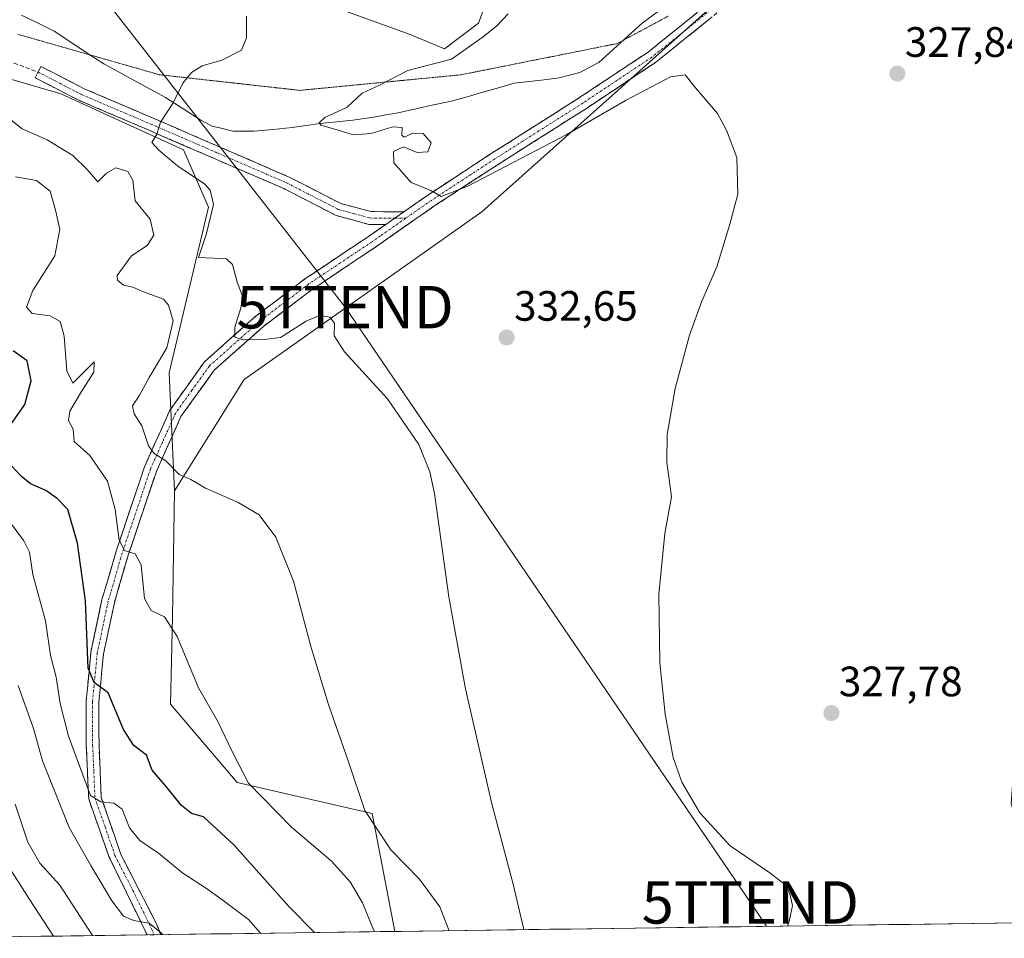
# Model space of a CAD drawing. Units: metres. Extents: x 594023 to 597477, y 4712875 to 4715236.
# Drawn here: x 594644 to 594876, y 4712883 to 4713100 of the extents above; entities that cross this region are included whole.
import ezdxf
from ezdxf.enums import TextEntityAlignment as Align

# ---------------------------------------------------------------- set-up
doc = ezdxf.new("R2010")
doc.units = ezdxf.units.M
doc.header["$MEASUREMENT"] = 0
for name, pattern in [('TRAZO_Y_PUNTO', [1, 0.5, -0.25, 0, -0.25]), ('TRAZOS2', [0.375, 0.25, -0.125]), ('TRAZOSX2', [1.5, 1, -0.5])]:
    doc.linetypes.add(name, pattern=pattern)
doc.layers.get('0').update_dxf_attribs({"lineweight": 5})
for name, color, linetype, lineweight in [('Arbolado forestal CxS', 92, 'Continuous', 0), ('Camino', 19, 'TRAZOSX2', 0), ('Camino Cxs', 19, 'Continuous', 0), ('Camino eje', 19, 'TRAZO_Y_PUNTO', 0), ('Carátula', 7, 'Continuous', 5), ('Corriente natural lineal', 142, 'Continuous', 13), ('Cultivos herbáceos CxS', 92, 'Continuous', 0), ('Curva de nivel maestra', 36, 'Continuous', 30), ('Curva de nivel normal', 36, 'Continuous', 0), ('Municipio CxS', 142, 'Continuous', 0), ('Punto de cota en terreno', 7, 'Continuous', 0), ('Rótulo de punto de cota en terreno', 19, 'Continuous', 0), ('Senda', 19, 'TRAZOSX2', 0), ('Suelo desnudo CxS', 43, 'Continuous', 0), ('Tendido', 6, 'Continuous', 0), ('Torre de tendido puntual', 7, 'Continuous', 0), ('Vía pecuaria eje', 92, 'TRAZOS2', 0)]:
    doc.layers.add(name, color=color, linetype=linetype, lineweight=lineweight)
doc.styles.add('Arial', font='txt', dxfattribs={"height": 0.2})

# ---------------------------------------------------------------- blocks, each defined once
blk = doc.blocks.new('5PATER')
at = {"layer": 'Carátula', "linetype": 'Continuous', "lineweight": 5}
h = blk.add_hatch(color=250, dxfattribs=at)
edge = h.paths.add_edge_path()
edge.add_ellipse((0, 0.01), major_axis=(-1.33, -1.34), ratio=0.999422, start_angle=0, end_angle=360)
blk = doc.blocks.new('5TTEND')
blk.add_text('5TTEND', height=10).set_placement((0, 0), align=Align.MIDDLE_CENTER)

msp = doc.modelspace()

# ---------------------------------------------------------------- linework, layer by layer
at = {"layer": 'Arbolado forestal CxS', "color": 92, "linetype": 'Continuous', "lineweight": 0}
for points in [[(594680.11, 4712988.51, 340.6), (594678.85, 4713016.38, 337.62), (594688.17, 4713055.38, 334.23), (594682.24, 4713068.95, 334.1), (594653.33, 4713082.12, 337.6), (594628.83, 4713089.25, 340.76), (594612.09, 4713090.89, 343.26), (594598.15, 4713092.26, 345.33), (594569.64, 4713089.66, 353.14), (594552.45, 4713090.13, 353.96), (594537.64, 4713093.89, 355.02), (594518.66, 4713091.73, 358.21), (594500.49, 4713085.78, 362.32), (594480.67, 4713056.2, 368.71), (594474.21, 4713035.56, 370.32), (594471.45, 4713026.52, 371.77)], [(594628.83, 4713089.25, 340.76), (594653.33, 4713082.12, 337.6), (594682.24, 4713068.95, 334.1), (594688.17, 4713055.38, 334.23), (594678.85, 4713016.38, 337.62), (594680.11, 4712988.51, 340.6), (594679.69, 4712958.84, 344.5), (594679.16, 4712938.24, 346.39), (594694.94, 4712919.76, 345.31), (594726.75, 4712912.42, 339.4), (594732.04, 4712884.65, 343.55), (594614.44, 4712883.03, 390.86)], [(594680.11, 4712988.51, 340.6), (594679.69, 4712958.84, 344.5), (594679.16, 4712938.24, 346.39), (594694.94, 4712919.76, 345.31), (594726.75, 4712912.42, 339.4), (594732.04, 4712884.65, 343.55)], [(594732.04, 4712884.65, 343.55), (594614.44, 4712883.03, 390.86)]]:
    msp.add_polyline3d(points, dxfattribs=at)
at = {"layer": 'Camino', "color": 19, "linetype": 'TRAZOSX2', "lineweight": 0}
for points in [[(594734.18, 4713054.31), (594739.83, 4713058.25), (594754.8, 4713068.03), (594775.57, 4713081.22), (594791.74, 4713091.97), (594807.19, 4713104.4), (594816.35, 4713112.93), (594831.77, 4713128.03), (594847.76, 4713147.12)], [(594809.15, 4713102.13), (594793.52, 4713089.54), (594777.2, 4713078.7), (594756.43, 4713065.5), (594741.51, 4713055.77), (594727.52, 4713046.01), (594712.61, 4713036.03), (594701.19, 4713027.37), (594689.47, 4713016.95), (594681.66, 4713006.04), (594675.86, 4712993.09), (594669.24, 4712973.38), (594665.96, 4712962.14), (594663.42, 4712950.05), (594662.3, 4712938.73), (594662.35, 4712928.52), (594662.89, 4712916.25), (594667.49, 4712902.79), (594675.97, 4712886.29), (594676.88, 4712883.89)], [(594647.98, 4713087.25), (594648.67, 4713088.58), (594658.87, 4713083.31), (594675.14, 4713076.37), (594707.19, 4713062.48), (594719.34, 4713056.25), (594726.38, 4713054.35), (594734.18, 4713054.31)], [(594729.91, 4713051.33), (594725.97, 4713051.35), (594718.25, 4713053.44), (594705.91, 4713059.77), (594673.95, 4713073.61), (594657.59, 4713080.59), (594647.29, 4713085.92), (594647.98, 4713087.25)], [(594673.69, 4712883.85), (594673.69, 4712883.85), (594664.69, 4712902.35), (594659.91, 4712915.86), (594659.35, 4712928.45), (594659.3, 4712938.87), (594660.45, 4712950.5), (594663.05, 4712962.88), (594666.38, 4712974.28), (594673.06, 4712994.18), (594679.05, 4713007.54), (594687.22, 4713018.97), (594699.28, 4713029.69), (594710.86, 4713038.48), (594725.83, 4713048.49), (594729.91, 4713051.33)], [(594675.29, 4712883.87), (594673.69, 4712883.85)], [(594676.88, 4712883.89), (594675.29, 4712883.87)]]:
    msp.add_lwpolyline(points, dxfattribs=at)
at = {"layer": 'Camino Cxs', "color": 19, "linetype": 'Continuous', "lineweight": 0}
msp.add_lwpolyline([(594734.18, 4713054.31), (594729.91, 4713051.33)], dxfattribs=at)
msp.add_polyline3d([(594806.02, 4713099.61, 327.1), (594802.9, 4713097.09, 327.38), (594799.77, 4713094.58, 327.42), (594796.65, 4713092.06, 327.71), (594793.52, 4713089.54, 327.88), (594789.44, 4713086.83, 327.89), (594785.36, 4713084.12, 327.84), (594781.28, 4713081.41, 328.26), (594777.2, 4713078.7, 328.16), (594773.05, 4713076.06, 328.59), (594768.89, 4713073.42, 328.52), (594764.74, 4713070.78, 329.1), (594760.58, 4713068.14, 329.04), (594756.43, 4713065.5, 329.66), (594752.7, 4713063.07, 329.71), (594748.97, 4713060.64, 330.12), (594745.24, 4713058.2, 329.94), (594741.51, 4713055.77, 330.28), (594738.01, 4713053.33, 330.45), (594734.52, 4713050.89, 330.69), (594731.02, 4713048.45, 330.88), (594727.52, 4713046.01, 331.14), (594723.79, 4713043.52, 331.39), (594720.07, 4713041.02, 331.81), (594716.34, 4713038.53, 331.95), (594712.61, 4713036.03, 332.48), (594708.8, 4713033.14, 332.8), (594705, 4713030.26, 333.47), (594701.19, 4713027.37, 334.02), (594698.26, 4713024.77, 334.7), (594695.33, 4713022.16, 335.3), (594692.4, 4713019.56, 335.96), (594689.47, 4713016.95, 336.49), (594686.87, 4713013.31, 337.05), (594684.26, 4713009.68, 337.68), (594681.66, 4713006.04, 338.27), (594679.73, 4713001.72, 338.86), (594677.79, 4712997.41, 339.52), (594675.86, 4712993.09, 340.65), (594674.54, 4712989.15, 341.32), (594673.21, 4712985.21, 342.19), (594671.89, 4712981.26, 343.23), (594670.56, 4712977.32, 344.27), (594669.24, 4712973.38, 344.96), (594668.15, 4712969.63, 345.75), (594667.05, 4712965.89, 346.42), (594665.96, 4712962.14, 347.25), (594665.11, 4712958.11, 347.89), (594664.27, 4712954.08, 348.26), (594663.42, 4712950.05, 348.8), (594663.05, 4712946.28, 349.24), (594662.67, 4712942.5, 349.7), (594662.3, 4712938.73, 350.27), (594662.32, 4712935.33, 350.79), (594662.33, 4712931.92, 351.35), (594662.35, 4712928.52, 351.97), (594662.53, 4712924.43, 352.78), (594662.71, 4712920.34, 353.71), (594662.89, 4712916.25, 354.6), (594664.42, 4712911.76, 355.51), (594665.96, 4712907.28, 356.34), (594667.49, 4712902.79, 356.84), (594669.61, 4712898.67, 357.38), (594671.73, 4712894.54, 358.32), (594673.85, 4712890.42, 358.66), (594675.97, 4712886.29, 359.39), (594676.88, 4712883.89, 360), (594673.69, 4712883.85, 360.33), (594673.69, 4712883.85, 360.33), (594671.89, 4712887.55, 359.73), (594670.09, 4712891.25, 359.24), (594668.29, 4712894.95, 358.39), (594666.49, 4712898.65, 357.74), (594664.69, 4712902.35, 357.51), (594663.1, 4712906.85, 356.73), (594661.5, 4712911.36, 355.78), (594659.91, 4712915.86, 355.58), (594659.72, 4712920.06, 354.7), (594659.54, 4712924.25, 353.86), (594659.35, 4712928.45, 353.14), (594659.33, 4712931.92, 352.57), (594659.32, 4712935.4, 351.92), (594659.3, 4712938.87, 351.28), (594659.68, 4712942.75, 350.9), (594660.07, 4712946.62, 350.13), (594660.45, 4712950.5, 349.41), (594661.32, 4712954.63, 348.52), (594662.18, 4712958.75, 348.06), (594663.05, 4712962.88, 347.65), (594664.16, 4712966.68, 347.21), (594665.27, 4712970.48, 346.27), (594666.38, 4712974.28, 345.06), (594667.72, 4712978.26, 344.49), (594669.05, 4712982.24, 343.85), (594670.39, 4712986.22, 342.81), (594671.72, 4712990.2, 341.56), (594673.06, 4712994.18, 340.78), (594675.06, 4712998.63, 339.78), (594677.05, 4713003.09, 338.92), (594679.05, 4713007.54, 338.3), (594681.77, 4713011.35, 337.58), (594684.5, 4713015.16, 337.07), (594687.22, 4713018.97, 336.39), (594690.24, 4713021.65, 335.83), (594693.25, 4713024.33, 335.16), (594696.27, 4713027.01, 334.52), (594699.28, 4713029.69, 333.98), (594703.14, 4713032.62, 333.3), (594707, 4713035.55, 332.7), (594710.86, 4713038.48, 332.19), (594714.6, 4713040.98, 331.98), (594718.35, 4713043.49, 331.67), (594722.09, 4713045.99, 331.37), (594725.83, 4713048.49, 331.02), (594729.91, 4713051.33, 330.74), (594732.05, 4713052.82, 330.56), (594734.18, 4713054.31, 330.4), (594737.01, 4713056.28, 330.22), (594739.83, 4713058.25, 330.03), (594743.57, 4713060.7, 329.68), (594747.32, 4713063.14, 329.44), (594751.06, 4713065.59, 329.13), (594754.8, 4713068.03, 328.96), (594758.95, 4713070.67, 328.67), (594763.11, 4713073.31, 328.5), (594767.26, 4713075.94, 328.31), (594771.42, 4713078.58, 328.24), (594775.57, 4713081.22, 328.15), (594779.61, 4713083.91, 327.95), (594783.66, 4713086.6, 327.79), (594787.7, 4713089.28, 327.56), (594791.74, 4713091.97, 327.46), (594795.6, 4713095.08, 327.31), (594799.47, 4713098.19, 327.2), (594803.33, 4713101.29, 327.11)], dxfattribs=at)
msp.add_polyline3d([(594734.18, 4713054.31, 330.4), (594732.05, 4713052.82, 330.56), (594729.91, 4713051.33, 330.74), (594725.97, 4713051.35, 330.93), (594722.11, 4713052.4, 331.14), (594718.25, 4713053.44, 331.23), (594714.14, 4713055.55, 331.28), (594710.02, 4713057.66, 331.39), (594705.91, 4713059.77, 331.76), (594701.34, 4713061.75, 332.31), (594696.78, 4713063.72, 333.08), (594692.21, 4713065.7, 333.36), (594687.65, 4713067.68, 333.88), (594683.08, 4713069.66, 334.11), (594678.52, 4713071.63, 334.59), (594673.95, 4713073.61, 335.2), (594669.86, 4713075.36, 335.76), (594665.77, 4713077.1, 336.23), (594661.68, 4713078.85, 336.85), (594657.59, 4713080.59, 337.38), (594654.16, 4713082.37, 337.74), (594650.72, 4713084.14, 338.17), (594647.29, 4713085.92, 338.5), (594648.67, 4713088.58, 338.46), (594652.07, 4713086.82, 338.16), (594655.47, 4713085.07, 337.86), (594658.87, 4713083.31, 337.37), (594662.94, 4713081.58, 336.78), (594667.01, 4713079.84, 336.16), (594671.07, 4713078.11, 335.72), (594675.14, 4713076.37, 335.19), (594679.72, 4713074.39, 334.54), (594684.3, 4713072.4, 334.07), (594688.88, 4713070.42, 333.67), (594693.45, 4713068.43, 333.48), (594698.03, 4713066.45, 332.89), (594702.61, 4713064.46, 332.5), (594707.19, 4713062.48, 332.14), (594711.24, 4713060.4, 331.53), (594715.29, 4713058.33, 331.15), (594719.34, 4713056.25, 331.13), (594722.86, 4713055.3, 331.03), (594726.38, 4713054.35, 330.83), (594730.28, 4713054.33, 330.57), (594734.18, 4713054.31, 330.4)], close=True, dxfattribs=at)
at = {"layer": 'Camino eje', "color": 19, "linetype": 'TRAZO_Y_PUNTO', "lineweight": 0}
for points in [[(594864.03, 4713165.81), (594855.59, 4713154.13), (594850.86, 4713148.49), (594839.54, 4713134.98), (594832.88, 4713127.01), (594825.1, 4713119.4), (594817.39, 4713111.85), (594808.17, 4713103.27), (594800.45, 4713097.05), (594792.63, 4713090.76), (594784.47, 4713085.34), (594776.39, 4713079.96), (594766, 4713073.36), (594755.62, 4713066.77), (594748.16, 4713061.9), (594740.67, 4713057.01), (594734.64, 4713052.81)], [(594647.98, 4713087.25), (594653.08, 4713084.62), (594658.23, 4713081.95), (594674.55, 4713074.99), (594690.53, 4713068.07), (594706.55, 4713061.13), (594718.8, 4713054.85), (594722.32, 4713053.9), (594726.18, 4713052.85), (594732.05, 4713052.82)], [(594734.64, 4713052.81), (594728.72, 4713048.67), (594726.68, 4713047.25), (594719.22, 4713042.26), (594711.74, 4713037.26), (594706.03, 4713032.93), (594700.24, 4713028.53), (594688.35, 4713017.96), (594684.26, 4713012.25), (594680.36, 4713006.79), (594677.36, 4713000.11), (594674.46, 4712993.64), (594667.81, 4712973.83), (594664.51, 4712962.51), (594661.94, 4712950.28), (594660.8, 4712938.8), (594660.85, 4712928.49), (594661.12, 4712922.35), (594661.4, 4712916.06), (594663.79, 4712909.3), (594666.09, 4712902.57), (594670.33, 4712894.32), (594674.83, 4712885.07), (594675.29, 4712883.87), (594675.29, 4712883.87)], [(594732.05, 4713052.82), (594734.64, 4713052.81)]]:
    msp.add_lwpolyline(points, dxfattribs=at)
at = {"layer": 'Corriente natural lineal', "color": 142, "linetype": 'Continuous', "lineweight": 13}
msp.add_polyline3d([(594644.07, 4713100.63, 338.9), (594648.33, 4713098.66, 338.68), (594651.8, 4713096.87, 338.59), (594655.69, 4713094.31, 338.93), (594659.58, 4713091.74, 338.16), (594663.47, 4713089.18, 337.57), (594667.12, 4713087.2, 337.1), (594670.76, 4713085.22, 336.41), (594674.41, 4713083.24, 335.76), (594678.05, 4713081.26, 335), (594682.2, 4713078.59, 333.89), (594686.34, 4713075.91, 333.56), (594688.98, 4713074.53, 333.3), (594691.45, 4713073.92, 332.88), (594693.91, 4713073.3, 332.48), (594698.86, 4713073.32, 331.76), (594703.37, 4713073.74, 331.2), (594707.88, 4713074.15, 330.66), (594711.15, 4713074.65, 330.32), (594714.42, 4713075.15, 330.12), (594718.3, 4713075.54, 329.86), (594722.17, 4713075.92, 329.63), (594727.09, 4713076.65, 329.36), (594729.96, 4713077.16, 329.29), (594732.82, 4713077.67, 329.11), (594737.01, 4713078.58, 328.89), (594741.21, 4713079.49, 329.48), (594745.4, 4713080.4, 328.87), (594749.09, 4713081.45, 328.55), (594752.78, 4713082.5, 328.45), (594756.47, 4713083.55, 328.39), (594760.16, 4713084.6, 328.18), (594763.71, 4713085.02, 328.06), (594767.27, 4713085.45, 328.03), (594770.82, 4713085.87, 328.09), (594773.24, 4713086.53, 328.03), (594775.65, 4713087.18, 327.93), (594777.89, 4713088.33, 327.83), (594780.13, 4713089.47, 327.81), (594783.54, 4713092.58, 327.74), (594786.96, 4713095.7, 327.71), (594790.37, 4713098.81, 327.62), (594794.17, 4713101.62, 327.17)], dxfattribs=at)
at = {"layer": 'Cultivos herbáceos CxS', "color": 92, "linetype": 'Continuous', "lineweight": 0}
for points in [[(594632.97, 4713452.12, 343.54), (594628.03, 4713404.49, 343.62), (594627.24, 4713396.64, 344.3), (594627.25, 4713383.46, 343.74), (594639.89, 4713327.32, 341.86), (594652.61, 4713261.18, 340.1), (594652.61, 4713234.04, 339.75), (594653.45, 4713221.32, 339.97), (594657.69, 4713178.92, 341), (594664.06, 4713124.62, 340.1), (594679.7, 4713115.59, 338.53), (594697.5, 4713113.05, 337.53), (594716.99, 4713102.87, 334.77), (594735.64, 4713096.09, 332.82), (594743.8, 4713092.72, 330.34), (594751.79, 4713098.82, 330.09), (594754.6, 4713106.59, 331.17), (594754.88, 4713107.32, 331.22), (594771.06, 4713107.32, 327.82), (594782.69, 4713109.43, 327.51), (594804.89, 4713121.06, 326.88), (594823.91, 4713135.86, 327.24), (594831.01, 4713146, 327.12)], [(594859.55, 4713147.77, 325.46), (594804.5, 4713100.65, 327.86), (594752.6, 4713054.31, 332.37), (594696.56, 4713014.78, 336.61), (594680.11, 4712988.51, 340.6)], [(594754.6, 4713106.59, 331.17), (594751.79, 4713098.82, 330.09), (594743.8, 4713092.72, 330.34), (594743.8, 4713092.72, 330.34), (594735.64, 4713096.09, 332.82), (594716.99, 4713102.87, 334.77)], [(594680.11, 4712988.51, 340.6), (594679.69, 4712958.84, 344.5), (594679.16, 4712938.24, 346.39), (594694.94, 4712919.76, 345.31), (594726.75, 4712912.42, 339.4), (594732.04, 4712884.65, 343.55)], [(594885.15, 4712886.76, 325.95), (594732.04, 4712884.65, 343.55)]]:
    msp.add_polyline3d(points, dxfattribs=at)
msp.add_polyline3d([(594732.04, 4712884.65, 343.55), (594726.75, 4712912.42, 339.4), (594694.94, 4712919.76, 345.31), (594679.16, 4712938.24, 346.39), (594679.69, 4712958.84, 344.5), (594680.11, 4712988.51, 340.6), (594696.56, 4713014.78, 336.61), (594752.6, 4713054.31, 332.37), (594804.5, 4713100.65, 327.86), (594859.55, 4713147.77, 325.46), (594877.4, 4713133.33, 324.76), (594885.88, 4713115.27, 325.3), (594889.66, 4713072.49, 326.1), (594887.76, 4713007.18, 324.57), (594881.66, 4712974.44, 325.63), (594877.31, 4712914.84, 325.76), (594885.15, 4712886.76, 325.95), (594732.04, 4712884.65, 343.55)], close=True, dxfattribs=at)
at = {"layer": 'Curva de nivel maestra', "color": 36, "linetype": 'Continuous', "lineweight": 30}
for points in [[(594641.54, 4713004.18, 350), (594644.86, 4713008.9, 350), (594646.33, 4713014.45, 350), (594645.45, 4713019.2, 350), (594642.09, 4713021.52, 350)], [(594713.16, 4712884.39, 350), (594707.17, 4712890.48, 350), (594694.18, 4712905.01, 350), (594686.94, 4712911.64, 350), (594684.14, 4712912.47, 350), (594681.8, 4712914.32, 350), (594678.15, 4712918.83, 350), (594674.89, 4712922.69, 350), (594673.51, 4712926.24, 350), (594670.54, 4712928.47, 350), (594668.12, 4712932.26, 350), (594664.49, 4712940.87, 350), (594661.24, 4712943.36, 350), (594659.78, 4712946.72, 350), (594659.2, 4712962.57, 350), (594657.25, 4712976.19, 350), (594655.01, 4712984.12, 350), (594652.46, 4712986.75, 350), (594649.8, 4712988.57, 350), (594646.23, 4712990.17, 350), (594644.08, 4712991.87, 350), (594641.76, 4712994.45, 350)]]:
    msp.add_polyline3d(points, dxfattribs=at)
at = {"layer": 'Curva de nivel normal', "color": 36, "linetype": 'Continuous', "lineweight": 0}
for points in [[(594762.5, 4712885.07, 335), (594759.98, 4712895.79, 335), (594754.93, 4712914.72, 335), (594748.74, 4712941.86, 335), (594744.78, 4712963.57, 335), (594741.4, 4712987.86, 335), (594740.33, 4712992.98, 335), (594737.68, 4712999.46, 335), (594730.3, 4713010.21, 335), (594720.23, 4713021.26, 335), (594717.76, 4713025.03, 335), (594717.86, 4713028.06, 335), (594716.76, 4713029.46, 335), (594714.29, 4713029.86, 335), (594711.13, 4713028.56, 335), (594705.12, 4713024.69, 335), (594701.3, 4713024.24, 335), (594696.35, 4713024.12, 335), (594694.33, 4713024.77, 335), (594694.39, 4713027.14, 335), (594695.88, 4713031.88, 335), (594696.06, 4713034.69, 335), (594694.94, 4713037.71, 335), (594693.81, 4713041.88, 335), (594692.41, 4713043.19, 335), (594691.02, 4713043.28, 335), (594685.81, 4713043.54, 335), (594687.67, 4713049.21, 335), (594689.32, 4713056.04, 335), (594688.52, 4713059.38, 335), (594687.25, 4713060.83, 335), (594680.84, 4713065.14, 335), (594676.46, 4713068.81, 335), (594674.83, 4713070.67, 335), (594675.99, 4713072.64, 335), (594676.84, 4713075.46, 335), (594679.8, 4713080.02, 335), (594682.13, 4713084.62, 335), (594684.13, 4713087.17, 335), (594686.65, 4713088.69, 335), (594691.31, 4713090.02, 335), (594695.9, 4713092.42, 335), (594697.12, 4713095.33, 335), (594697.08, 4713100.4, 335)], [(594824.63, 4712885.93, 330), (594825.1, 4712887.31, 330), (594825.78, 4712890.77, 330), (594825.18, 4712893.55, 330), (594823.97, 4712895.75, 330), (594820.46, 4712898.43, 330), (594811.1, 4712904.81, 330), (594803.96, 4712912.6, 330), (594799.68, 4712919.87, 330), (594797.68, 4712925.64, 330), (594795.74, 4712935.87, 330), (594794.51, 4712947.98, 330), (594794.3, 4712964.1, 330), (594795.7, 4712978.5, 330), (594797.28, 4712987.08, 330), (594796.16, 4712995.31, 330), (594796.22, 4713001.77, 330), (594798.1, 4713012.63, 330), (594801.5, 4713025.24, 330), (594804.39, 4713033.21, 330), (594807.95, 4713041.3, 330), (594811, 4713051.41, 330), (594812.86, 4713058.47, 330), (594812.62, 4713067.08, 330), (594810.26, 4713073.53, 330), (594808.1, 4713077.48, 330), (594802.9, 4713083.5, 330), (594800.47, 4713086.59, 330), (594797.01, 4713086.14, 330), (594786.58, 4713080.66, 330), (594772.45, 4713072.45, 330), (594749.29, 4713060.35, 330), (594742.98, 4713057.92, 330), (594740.56, 4713059.33, 330), (594735.89, 4713061.2, 330), (594731.79, 4713065.85, 330), (594731.74, 4713068.52, 330), (594734.08, 4713069.64, 330), (594737.3, 4713068.31, 330), (594739.85, 4713068.41, 330), (594740.6, 4713070.58, 330), (594738.75, 4713072.76, 330), (594736.23, 4713072.85, 330), (594734.34, 4713071.88, 330), (594733.7, 4713072.31, 330), (594733.78, 4713074.22, 330), (594731.62, 4713074.38, 330), (594726.49, 4713072.78, 330), (594722.3, 4713072.42, 330), (594718.74, 4713073.54, 330), (594714.63, 4713074.74, 330), (594714.24, 4713075.28, 330), (594715.59, 4713076.56, 330), (594720.81, 4713078.95, 330), (594724.36, 4713082.28, 330), (594728.45, 4713084.18, 330), (594735.12, 4713087.63, 330), (594745.4, 4713090.32, 330), (594752.89, 4713095.58, 330), (594756.06, 4713098.16, 330), (594758.79, 4713100.97, 330)], [(594744.83, 4712884.83, 340), (594742.63, 4712890.43, 340), (594737.87, 4712897, 340), (594731.09, 4712903.88, 340), (594725.02, 4712913.14, 340), (594721.15, 4712924.61, 340), (594716.43, 4712938.16, 340), (594712.38, 4712951.58, 340), (594708.17, 4712967.22, 340), (594704.04, 4712977.6, 340), (594700.11, 4712982.83, 340), (594695.13, 4712985.8, 340), (594687.46, 4712989.19, 340), (594683.99, 4712991.18, 340), (594681.22, 4712992.4, 340), (594678.12, 4712995.61, 340), (594675.34, 4712997.32, 340), (594674.01, 4712999.17, 340), (594672.47, 4713003.88, 340), (594670.6, 4713006.69, 340), (594670.21, 4713008.6, 340), (594671.78, 4713010.9, 340), (594674.18, 4713015.24, 340), (594678.32, 4713022.24, 340), (594679.85, 4713028.58, 340), (594678.72, 4713032.33, 340), (594677.52, 4713033.72, 340), (594672.84, 4713035.44, 340), (594670.34, 4713036.57, 340), (594668.14, 4713037.05, 340), (594666.68, 4713038.17, 340), (594666.61, 4713039.28, 340), (594669.99, 4713043.96, 340), (594673.7, 4713046.39, 340), (594675.25, 4713048.84, 340), (594674.4, 4713052.56, 340), (594670.86, 4713056.89, 340), (594670.34, 4713061.78, 340), (594669.1, 4713063.85, 340), (594666.35, 4713064.66, 340), (594664.13, 4713063.38, 340), (594662.04, 4713061.4, 340), (594659.54, 4713064.26, 340), (594656.21, 4713067.58, 340), (594650.15, 4713071.28, 340), (594644.25, 4713073.86, 340), (594641.58, 4713076.01, 340)], [(594727.23, 4712884.58, 345), (594726.87, 4712885.39, 345), (594724.48, 4712891.37, 345), (594721.51, 4712896.37, 345), (594717.02, 4712901.26, 345), (594707.7, 4712909.22, 345), (594697.55, 4712919.57, 345), (594693.77, 4712926.94, 345), (594690.26, 4712934.32, 345), (594685.82, 4712942.05, 345), (594680.76, 4712954.22, 345), (594677.79, 4712958.8, 345), (594674.61, 4712960.3, 345), (594673.09, 4712963.16, 345), (594672.28, 4712971.05, 345), (594670.88, 4712973.65, 345), (594668.32, 4712974.43, 345), (594667.1, 4712976.88, 345), (594666.18, 4712984.15, 345), (594664.36, 4712990.77, 345), (594660.17, 4712996.87, 345), (594656.52, 4713000.14, 345), (594656.28, 4713003.05, 345), (594655.16, 4713005.13, 345), (594655.47, 4713007.28, 345), (594658.19, 4713011.98, 345), (594661.15, 4713016.51, 345), (594661.21, 4713018.92, 345), (594656.16, 4713013.91, 345), (594654.74, 4713016.84, 345), (594654.13, 4713025, 345), (594653.23, 4713028.46, 345), (594650.86, 4713029.76, 345), (594646.6, 4713030.37, 345), (594645.25, 4713031.79, 345), (594646.74, 4713035.72, 345), (594651.9, 4713043.9, 345), (594653.11, 4713050.21, 345), (594652.13, 4713054.68, 345), (594650.84, 4713059.19, 345), (594647.64, 4713061.72, 345), (594642.69, 4713062.58, 345)], [(594700.4, 4712884.21, 355), (594697.56, 4712887.44, 355), (594691.6, 4712891.93, 355), (594687.66, 4712894.77, 355), (594682.13, 4712898.39, 355), (594676.38, 4712903.11, 355), (594672, 4712906.08, 355), (594669.52, 4712909.1, 355), (594667.79, 4712913.44, 355), (594665.81, 4712914.91, 355), (594662.74, 4712915.2, 355), (594660.36, 4712916.72, 355), (594655.18, 4712930.67, 355), (594653.18, 4712938.42, 355), (594652.28, 4712944.59, 355), (594650.92, 4712949.7, 355), (594649.77, 4712957.88, 355), (594646.72, 4712968.83, 355), (594645.95, 4712974.06, 355), (594644.65, 4712976.75, 355), (594640.82, 4712981.93, 355)], [(594677.33, 4712883.9, 360), (594677.1, 4712884.23, 360), (594674.2, 4712886.58, 360), (594670.52, 4712887.23, 360), (594668.1, 4712888.25, 360), (594665.33, 4712891.89, 360), (594660.42, 4712900.23, 360), (594655.31, 4712909.18, 360), (594649.01, 4712924.86, 360), (594646.9, 4712932.49, 360), (594643.3, 4712942.62, 360)], [(594660.84, 4712883.67, 365), (594653.12, 4712895.57, 365), (594648.4, 4712900.73, 365), (594645.57, 4712905.69, 365), (594642.57, 4712914.68, 365)], [(594651.62, 4712883.54, 370), (594645.89, 4712892.34, 370), (594640.8, 4712900.36, 370)]]:
    msp.add_polyline3d(points, dxfattribs=at)
at = {"layer": 'Municipio CxS', "color": 142, "linetype": 'Continuous', "lineweight": 0}
msp.add_polyline3d([(594878.45, 4712886.67, 327.32), (594873.45, 4712886.6, 327.71), (594868.46, 4712886.53, 327.67), (594863.47, 4712886.46, 327.72), (594858.47, 4712886.39, 327.85), (594853.48, 4712886.32, 328), (594848.49, 4712886.26, 328.2), (594843.49, 4712886.19, 328.48), (594838.5, 4712886.12, 328.82), (594833.5, 4712886.05, 329.2), (594828.51, 4712885.98, 329.61), (594823.52, 4712885.91, 330.01), (594818.52, 4712885.84, 330.4), (594813.53, 4712885.77, 330.77), (594808.54, 4712885.7, 331.12), (594803.54, 4712885.64, 331.45), (594798.55, 4712885.57, 331.76), (594793.56, 4712885.5, 332.09), (594788.56, 4712885.43, 332.39), (594783.57, 4712885.36, 332.66), (594778.58, 4712885.29, 332.99), (594773.58, 4712885.22, 333.42), (594768.59, 4712885.15, 333.97), (594763.6, 4712885.09, 334.68), (594758.6, 4712885.02, 335.48), (594753.61, 4712884.95, 336.65), (594748.61, 4712884.88, 338.39), (594743.62, 4712884.81, 340.32), (594738.63, 4712884.74, 341.89), (594733.63, 4712884.67, 343.19), (594728.64, 4712884.6, 344.5), (594723.65, 4712884.53, 346.09), (594718.65, 4712884.47, 347.65), (594713.66, 4712884.4, 349.43), (594708.67, 4712884.33, 351.3), (594703.67, 4712884.26, 353.4), (594698.68, 4712884.19, 355.24), (594693.69, 4712884.12, 356.27), (594688.69, 4712884.05, 356.84), (594683.7, 4712883.98, 357.57), (594678.7, 4712883.91, 359.2), (594673.71, 4712883.85, 360.33), (594668.72, 4712883.78, 361.46), (594663.72, 4712883.71, 363.29), (594658.73, 4712883.64, 366.04), (594653.74, 4712883.57, 368.68), (594648.74, 4712883.5, 371.05), (594643.75, 4712883.43, 374.76), (594638.76, 4712883.36, 377.71)], dxfattribs=at)
at = {"layer": 'Senda', "color": 19, "linetype": 'TRAZOSX2', "lineweight": 0}
msp.add_lwpolyline([(594595.76, 4713098.22), (594616.79, 4713093.46), (594636.63, 4713091.48), (594647.98, 4713087.25)], dxfattribs=at)
at = {"layer": 'Suelo desnudo CxS', "color": 43, "linetype": 'Continuous', "lineweight": 0}
for points in [[(594632.97, 4713452.12, 343.54), (594628.03, 4713404.49, 343.62), (594627.24, 4713396.64, 344.3), (594627.25, 4713383.46, 343.74), (594639.89, 4713327.32, 341.86), (594652.61, 4713261.18, 340.1), (594652.61, 4713234.04, 339.75), (594653.45, 4713221.32, 339.97), (594657.69, 4713178.92, 341), (594664.06, 4713124.62, 340.1), (594679.7, 4713115.59, 338.53), (594697.5, 4713113.05, 337.53), (594716.99, 4713102.87, 334.77), (594735.64, 4713096.09, 332.82), (594743.8, 4713092.72, 330.34), (594751.79, 4713098.82, 330.09), (594754.6, 4713106.59, 331.17), (594754.88, 4713107.32, 331.22), (594771.06, 4713107.32, 327.82), (594782.69, 4713109.43, 327.51), (594804.89, 4713121.06, 326.88), (594823.91, 4713135.86, 327.24), (594831.01, 4713146, 327.12)], [(594859.55, 4713147.77, 325.46), (594804.5, 4713100.65, 327.86), (594752.6, 4713054.31, 332.37), (594696.56, 4713014.78, 336.61), (594680.11, 4712988.51, 340.6)], [(594716.99, 4713102.87, 334.77), (594735.64, 4713096.09, 332.82), (594743.8, 4713092.72, 330.34), (594751.79, 4713098.82, 330.09), (594754.6, 4713106.59, 331.17)], [(594804.5, 4713100.65, 327.86), (594752.6, 4713054.31, 332.37), (594696.56, 4713014.78, 336.61), (594680.11, 4712988.51, 340.6), (594680.11, 4712988.51, 340.6), (594678.85, 4713016.38, 337.62), (594688.17, 4713055.38, 334.23), (594682.24, 4713068.95, 334.1), (594653.33, 4713082.12, 337.6), (594628.83, 4713089.25, 340.76), (594612.09, 4713090.89, 343.26), (594598.15, 4713092.26, 345.33), (594569.64, 4713089.66, 353.14), (594552.45, 4713090.13, 353.96), (594537.64, 4713093.89, 355.02), (594518.66, 4713091.73, 358.21), (594500.49, 4713085.78, 362.32)], [(594680.11, 4712988.51, 340.6), (594678.85, 4713016.38, 337.62), (594688.17, 4713055.38, 334.23), (594682.24, 4713068.95, 334.1), (594653.33, 4713082.12, 337.6), (594628.83, 4713089.25, 340.76), (594612.09, 4713090.89, 343.26), (594598.15, 4713092.26, 345.33), (594569.64, 4713089.66, 353.14), (594552.45, 4713090.13, 353.96), (594537.64, 4713093.89, 355.02), (594518.66, 4713091.73, 358.21), (594500.49, 4713085.78, 362.32), (594480.67, 4713056.2, 368.71), (594474.21, 4713035.56, 370.32), (594471.45, 4713026.52, 371.77)]]:
    msp.add_polyline3d(points, dxfattribs=at)
at = {"layer": 'Tendido', "color": 6, "linetype": 'Continuous', "lineweight": 0}
msp.add_polyline3d([(594599.17, 4713187.1, 357.51), (594720.34, 4713031.82, 334.03), (594815.84, 4712891.49, 330.48), (594819.65, 4712885.86, 330.31)], dxfattribs=at)
at = {"layer": 'Vía pecuaria eje', "color": 92, "linetype": 'TRAZOS2', "lineweight": 0}
msp.add_polyline3d([(594643.21, 4713096.16, 338.89), (594647.98, 4713094.8, 338.52), (594652.74, 4713093.44, 338.39), (594657.51, 4713092.07, 338.59), (594662.28, 4713090.71, 337.72), (594667.05, 4713089.35, 337.48), (594671.82, 4713087.98, 336.55), (594676.59, 4713086.62, 335.86), (594681.32, 4713086.09, 334.91), (594686.05, 4713085.57, 334.55), (594690.78, 4713085.04, 334.17), (594695.51, 4713084.52, 333.72), (594700.24, 4713083.99, 333.27), (594704.97, 4713083.46, 332.67), (594709.7, 4713082.94, 332.02), (594714.45, 4713083.4, 331.83), (594719.2, 4713083.86, 331.21), (594723.95, 4713084.32, 330.48), (594728.7, 4713084.78, 330.04), (594733.45, 4713085.24, 329.52), (594738.21, 4713085.7, 329.33), (594742.96, 4713086.16, 329.63), (594747.71, 4713086.62, 329.31), (594752.31, 4713087.54, 329.18), (594756.91, 4713088.46, 328.53), (594761.5, 4713089.38, 328.1), (594766.1, 4713090.3, 327.86), (594770.7, 4713091.22, 327.55), (594775.3, 4713092.14, 327.29), (594779.9, 4713093.06, 327.57), (594784.5, 4713093.98, 327.7), (594788.48, 4713096.13, 327.65), (594792.47, 4713098.28, 327.56), (594796.45, 4713100.42, 327.2)], dxfattribs=at)

# ---------------------------------------------------------------- block references
at = {"layer": 'Punto de cota en terreno', "linetype": 'Continuous', "lineweight": 0}
for p in [(594850.49, 4713086.89, 327.84), (594758.4, 4713024.68, 332.65), (594834.94, 4712936.14, 327.78)]:
    msp.add_blockref('5PATER', p, dxfattribs=at)
at = {"layer": 'Torre de tendido puntual', "linetype": 'Continuous', "lineweight": 0}
for p in [(594720.34, 4713031.82, 334.03), (594815.84, 4712891.49, 330.48)]:
    msp.add_blockref('5TTEND', p, dxfattribs=at)

# ---------------------------------------------------------------- texts
at = {"layer": 'Rótulo de punto de cota en terreno', "color": 19, "linetype": 'Continuous', "lineweight": 0, "style": 'Arial'}
for s, p in [('327,84', (594852.25, 4713088.65)), ('332,65', (594760.16, 4713026.44)), ('327,78', (594836.7, 4712937.9))]:
    msp.add_text(s, height=7, dxfattribs=at).set_placement(p, align=Align.BOTTOM_LEFT)

doc.saveas('drawing.dxf')
